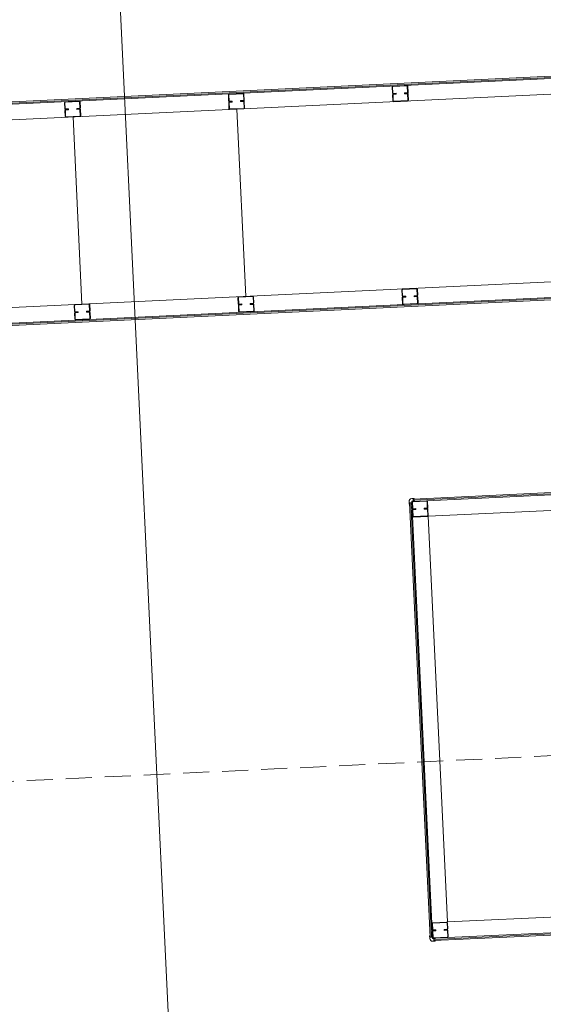
# Model space of a CAD drawing. Units: inches. Extents: x 59834 to 64501, y -98874 to -95848.
# Drawn here: x 60323 to 60328, y -95864 to -95854 of the extents above; entities that cross this region are included whole.
import ezdxf

# ---------------------------------------------------------------- set-up
doc = ezdxf.new("R2010")
doc.units = ezdxf.units.IN
doc.header["$MEASUREMENT"] = 0
doc.linetypes.add('HIDDEN', pattern=[0.375, 0.25, -0.125])
doc.layers.add('01', color=7, linetype='Continuous', lineweight=5)

msp = doc.modelspace()

# ---------------------------------------------------------------- linework, layer by layer
at = {"layer": '01'}
for p, q in [((60323.4484, -95847.6918), (60326.9507, -95921.3676)), ((60335.9444, -95854.514, 4.069), (60314.5837, -95855.5294, 4.069)), ((60335.9319, -95854.5026, 4.069), (60314.5951, -95855.5168, 4.069)), ((60313.8165, -95855.5763, 4.069), (60335.8151, -95854.5305, 4.069)), ((60313.8299, -95855.7258, 4.069), (60335.8142, -95854.6808, 4.069)), ((60326.3681, -95854.9876, 4.069), (60326.3709, -95855.0466, 4.069)), ((60326.3729, -95854.9874, 4.069), (60326.3757, -95855.0463, 4.069)), ((60326.5096, -95854.9729, 4.069), (60326.3757, -95854.9793, 4.069)), ((60326.5098, -95854.9776, 4.069), (60326.3759, -95854.984, 4.069)), ((60326.5132, -95854.9807, 4.069), (60326.516, -95855.0397, 4.069)), ((60326.5179, -95854.9805, 4.069), (60326.5207, -95855.0394, 4.069)), ((60324.7949, -95855.0624, 4.069), (60324.7977, -95855.1213, 4.069)), ((60324.7996, -95855.0622, 4.069), (60324.8024, -95855.1211, 4.069)), ((60324.9363, -95855.0477, 4.069), (60324.8025, -95855.054, 4.069)), ((60324.9366, -95855.0524, 4.069), (60324.8027, -95855.0588, 4.069)), ((60324.94, -95855.0555, 4.069), (60324.9428, -95855.1144, 4.069)), ((60324.9447, -95855.0553, 4.069), (60324.9475, -95855.1142, 4.069)), ((60326.3745, -95855.1215, 4.069), (60326.3717, -95855.0625, 4.069)), ((60326.3792, -95855.1212, 4.069), (60326.3764, -95855.0623, 4.069)), ((60326.406, -95855.0481, 4.069), (60326.3791, -95855.0494, 4.069)), ((60326.3793, -95855.0542, 4.069), (60326.4063, -95855.0529, 4.069)), ((60326.3793, -95855.0542, 4.069), (60326.4063, -95855.0529, 4.069)), ((60326.4065, -95855.0576, 4.069), (60326.3795, -95855.0589, 4.069)), ((60326.4063, -95855.0529, 4.069), (60326.406, -95855.0481, 4.069)), ((60326.4063, -95855.0529, 4.069), (60326.4065, -95855.0576, 4.069)), ((60326.4859, -95855.0443, 4.069), (60326.5129, -95855.0431, 4.069)), ((60326.4862, -95855.0491, 4.069), (60326.4859, -95855.0443, 4.069)), ((60326.5131, -95855.0478, 4.069), (60326.4862, -95855.0491, 4.069)), ((60326.5131, -95855.0478, 4.069), (60326.4862, -95855.0491, 4.069)), ((60326.4862, -95855.0491, 4.069), (60326.4864, -95855.0538, 4.069)), ((60326.4864, -95855.0538, 4.069), (60326.5134, -95855.0525, 4.069)), ((60326.5196, -95855.1146, 4.069), (60326.5168, -95855.0556, 4.069)), ((60326.5243, -95855.1143, 4.069), (60326.5215, -95855.0554, 4.069)), ((60323.2217, -95855.1372, 4.069), (60323.2245, -95855.1961, 4.069)), ((60323.2264, -95855.137, 4.069), (60323.2292, -95855.1959, 4.069)), ((60323.3631, -95855.1225, 4.069), (60323.2293, -95855.1288, 4.069)), ((60323.3633, -95855.1272, 4.069), (60323.2295, -95855.1336, 4.069)), ((60323.3667, -95855.1303, 4.069), (60323.3695, -95855.1892, 4.069)), ((60323.3715, -95855.1301, 4.069), (60323.3743, -95855.189, 4.069)), ((60324.8012, -95855.1963, 4.069), (60324.7984, -95855.1373, 4.069)), ((60324.806, -95855.196, 4.069), (60324.8032, -95855.1371, 4.069)), ((60324.8328, -95855.1229, 4.069), (60324.8058, -95855.1242, 4.069)), ((60324.8061, -95855.1289, 4.069), (60324.833, -95855.1277, 4.069)), ((60324.8061, -95855.1289, 4.069), (60324.833, -95855.1277, 4.069)), ((60324.8333, -95855.1324, 4.069), (60324.8063, -95855.1337, 4.069)), ((60324.833, -95855.1277, 4.069), (60324.8328, -95855.1229, 4.069)), ((60324.833, -95855.1277, 4.069), (60324.8333, -95855.1324, 4.069)), ((60324.9127, -95855.1191, 4.069), (60324.9397, -95855.1178, 4.069)), ((60324.9129, -95855.1239, 4.069), (60324.9127, -95855.1191, 4.069)), ((60324.9399, -95855.1226, 4.069), (60324.9129, -95855.1239, 4.069)), ((60324.9399, -95855.1226, 4.069), (60324.9129, -95855.1239, 4.069)), ((60324.9129, -95855.1239, 4.069), (60324.9132, -95855.1286, 4.069)), ((60324.9132, -95855.1286, 4.069), (60324.9401, -95855.1273, 4.069)), ((60324.9463, -95855.1894, 4.069), (60324.9435, -95855.1304, 4.069)), ((60324.9511, -95855.1891, 4.069), (60324.9483, -95855.1302, 4.069)), ((60326.5165, -95855.118, 4.069), (60326.3826, -95855.1243, 4.069)), ((60326.5167, -95855.1227, 4.069), (60326.3828, -95855.1291, 4.069)), ((60323.228, -95855.271, 4.069), (60323.2252, -95855.2121, 4.069)), ((60323.2328, -95855.2708, 4.069), (60323.23, -95855.2119, 4.069)), ((60323.2596, -95855.1977, 4.069), (60323.2326, -95855.199, 4.069)), ((60323.2328, -95855.2037, 4.069), (60323.2598, -95855.2025, 4.069)), ((60323.2328, -95855.2037, 4.069), (60323.2598, -95855.2025, 4.069)), ((60323.26, -95855.2072, 4.069), (60323.2331, -95855.2085, 4.069)), ((60323.37, -95855.2675, 4.069), (60323.2362, -95855.2739, 4.069)), ((60323.3702, -95855.2723, 4.069), (60323.2364, -95855.2786, 4.069)), ((60323.2598, -95855.2025, 4.069), (60323.2596, -95855.1977, 4.069)), ((60323.2598, -95855.2025, 4.069), (60323.26, -95855.2072, 4.069)), ((60323.3395, -95855.1939, 4.069), (60323.3665, -95855.1926, 4.069)), ((60323.3397, -95855.1987, 4.069), (60323.3395, -95855.1939, 4.069)), ((60323.3667, -95855.1974, 4.069), (60323.3397, -95855.1987, 4.069)), ((60323.3667, -95855.1974, 4.069), (60323.3397, -95855.1987, 4.069)), ((60323.3397, -95855.1987, 4.069), (60323.3399, -95855.2034, 4.069)), ((60323.3399, -95855.2034, 4.069), (60323.3669, -95855.2021, 4.069)), ((60323.3731, -95855.2641, 4.069), (60323.3703, -95855.2052, 4.069)), ((60323.3779, -95855.2639, 4.069), (60323.3751, -95855.205, 4.069)), ((60324.9432, -95855.1928, 4.069), (60324.8094, -95855.1991, 4.069)), ((60324.9435, -95855.1975, 4.069), (60324.8096, -95855.2039, 4.069)), ((60324.8765, -95855.2007, 4.069), (60324.962, -95856.9987, 4.069)), ((60323.3033, -95855.2755, 4.069), (60323.3888, -95857.0734, 4.069)), ((60313.9153, -95857.5238, 4.069), (60334.3344, -95856.5531, 4.069)), ((60313.9225, -95857.6736, 4.069), (60334.3336, -95856.7033, 4.069)), ((60314.6844, -95857.6478, 4.069), (60334.3067, -95856.715, 4.069)), ((60314.685, -95857.6598, 4.069), (60334.3073, -95856.727, 4.069)), ((60326.4607, -95856.9354, 4.069), (60326.4635, -95856.9944, 4.069)), ((60326.4654, -95856.9352, 4.069), (60326.4682, -95856.9941, 4.069)), ((60326.6022, -95856.9207, 4.069), (60326.4683, -95856.9271, 4.069)), ((60326.6024, -95856.9254, 4.069), (60326.4685, -95856.9318, 4.069)), ((60326.6058, -95856.9285, 4.069), (60326.6086, -95856.9875, 4.069)), ((60326.6105, -95856.9283, 4.069), (60326.6133, -95856.9872, 4.069)), ((60323.4557, -95857.0703, 4.069), (60323.3219, -95857.0766, 4.069)), ((60324.8875, -95857.0102, 4.069), (60324.8903, -95857.0691, 4.069)), ((60324.8922, -95857.01, 4.069), (60324.895, -95857.0689, 4.069)), ((60325.0289, -95856.9955, 4.069), (60324.8951, -95857.0018, 4.069)), ((60325.0292, -95857.0002, 4.069), (60324.8953, -95857.0066, 4.069)), ((60325.0053, -95857.0669, 4.069), (60325.0323, -95857.0656, 4.069)), ((60325.0055, -95857.0717, 4.069), (60325.0053, -95857.0669, 4.069)), ((60325.0325, -95857.0704, 4.069), (60325.0055, -95857.0717, 4.069)), ((60325.0325, -95857.0704, 4.069), (60325.0055, -95857.0717, 4.069)), ((60325.0326, -95857.0033, 4.069), (60325.0354, -95857.0622, 4.069)), ((60325.0373, -95857.0031, 4.069), (60325.0401, -95857.062, 4.069)), ((60326.4671, -95857.0693, 4.069), (60326.4643, -95857.0103, 4.069)), ((60326.4718, -95857.069, 4.069), (60326.469, -95857.0101, 4.069)), ((60326.4986, -95856.9959, 4.069), (60326.4716, -95856.9972, 4.069)), ((60326.4719, -95857.002, 4.069), (60326.4988, -95857.0007, 4.069)), ((60326.4719, -95857.002, 4.069), (60326.4988, -95857.0007, 4.069)), ((60326.4991, -95857.0054, 4.069), (60326.4721, -95857.0067, 4.069)), ((60326.6091, -95857.0658, 4.069), (60326.4752, -95857.0721, 4.069)), ((60326.4988, -95857.0007, 4.069), (60326.4986, -95856.9959, 4.069)), ((60326.4988, -95857.0007, 4.069), (60326.4991, -95857.0054, 4.069)), ((60326.5785, -95856.9921, 4.069), (60326.6055, -95856.9909, 4.069)), ((60326.5787, -95856.9969, 4.069), (60326.5785, -95856.9921, 4.069)), ((60326.6057, -95856.9956, 4.069), (60326.5787, -95856.9969, 4.069)), ((60326.6057, -95856.9956, 4.069), (60326.5787, -95856.9969, 4.069)), ((60326.5787, -95856.9969, 4.069), (60326.579, -95857.0016, 4.069)), ((60326.579, -95857.0016, 4.069), (60326.6059, -95857.0003, 4.069)), ((60326.6121, -95857.0624, 4.069), (60326.6093, -95857.0034, 4.069)), ((60326.6169, -95857.0621, 4.069), (60326.6141, -95857.0032, 4.069)), ((60323.3143, -95857.085, 4.069), (60323.3171, -95857.1439, 4.069)), ((60323.3206, -95857.2188, 4.069), (60323.3178, -95857.1599, 4.069)), ((60323.319, -95857.0848, 4.069), (60323.3218, -95857.1437, 4.069)), ((60323.4559, -95857.075, 4.069), (60323.3221, -95857.0814, 4.069)), ((60323.3254, -95857.2186, 4.069), (60323.3226, -95857.1597, 4.069)), ((60323.3522, -95857.1455, 4.069), (60323.3252, -95857.1468, 4.069)), ((60323.3254, -95857.1515, 4.069), (60323.3524, -95857.1503, 4.069)), ((60323.3254, -95857.1515, 4.069), (60323.3524, -95857.1503, 4.069)), ((60323.3526, -95857.155, 4.069), (60323.3256, -95857.1563, 4.069)), ((60323.3524, -95857.1503, 4.069), (60323.3522, -95857.1455, 4.069)), ((60323.3524, -95857.1503, 4.069), (60323.3526, -95857.155, 4.069)), ((60323.4321, -95857.1417, 4.069), (60323.459, -95857.1404, 4.069)), ((60323.4323, -95857.1465, 4.069), (60323.4321, -95857.1417, 4.069)), ((60323.4593, -95857.1452, 4.069), (60323.4323, -95857.1465, 4.069)), ((60323.4593, -95857.1452, 4.069), (60323.4323, -95857.1465, 4.069)), ((60323.4323, -95857.1465, 4.069), (60323.4325, -95857.1512, 4.069)), ((60323.4325, -95857.1512, 4.069), (60323.4595, -95857.1499, 4.069)), ((60323.4593, -95857.0781, 4.069), (60323.4621, -95857.137, 4.069)), ((60323.4657, -95857.2119, 4.069), (60323.4629, -95857.153, 4.069)), ((60323.4641, -95857.0779, 4.069), (60323.4669, -95857.1368, 4.069)), ((60323.4704, -95857.2117, 4.069), (60323.4676, -95857.1528, 4.069)), ((60324.8938, -95857.1441, 4.069), (60324.891, -95857.0851, 4.069)), ((60324.8986, -95857.1438, 4.069), (60324.8958, -95857.0849, 4.069)), ((60324.9254, -95857.0707, 4.069), (60324.8984, -95857.072, 4.069)), ((60324.8986, -95857.0768, 4.069), (60324.9256, -95857.0755, 4.069)), ((60324.8986, -95857.0768, 4.069), (60324.9256, -95857.0755, 4.069)), ((60324.9258, -95857.0802, 4.069), (60324.8989, -95857.0815, 4.069)), ((60325.0358, -95857.1406, 4.069), (60324.902, -95857.1469, 4.069)), ((60325.0361, -95857.1453, 4.069), (60324.9022, -95857.1517, 4.069)), ((60324.9256, -95857.0755, 4.069), (60324.9254, -95857.0707, 4.069)), ((60324.9256, -95857.0755, 4.069), (60324.9258, -95857.0802, 4.069)), ((60325.0055, -95857.0717, 4.069), (60325.0058, -95857.0764, 4.069)), ((60325.0058, -95857.0764, 4.069), (60325.0327, -95857.0751, 4.069)), ((60325.0389, -95857.1372, 4.069), (60325.0361, -95857.0782, 4.069)), ((60325.0437, -95857.1369, 4.069), (60325.0409, -95857.078, 4.069)), ((60326.6093, -95857.0705, 4.069), (60326.4754, -95857.0769, 4.069)), ((60323.4626, -95857.2153, 4.069), (60323.3288, -95857.2217, 4.069)), ((60323.4628, -95857.2201, 4.069), (60323.329, -95857.2264, 4.069)), ((60326.5683, -95858.9452, 4.069), (60334.395, -95858.5732, 4.069)), ((60326.5688, -95858.9572, 4.069), (60334.3956, -95858.5851, 4.069)), ((60334.4234, -95858.5942, 4.069), (60326.6992, -95858.9614, 4.069)), ((60334.4386, -95858.7437, 4.069), (60326.7143, -95859.1109, 4.069)), ((60326.556, -95858.9408, 4.069), (60326.58, -95858.9396, 4.069)), ((60326.6992, -95858.9614, 4.069), (60326.5653, -95858.9678, 4.069)), ((60326.5802, -95858.9446, 4.069), (60326.5683, -95858.9452, 4.069)), ((60326.5693, -95858.9662, 4.069), (60326.5683, -95858.9452, 4.069)), ((60326.58, -95858.9396, 4.069), (60326.5802, -95858.9446, 4.069)), ((60326.5812, -95858.9656, 4.069), (60326.5808, -95858.9566, 4.069)), ((60326.53, -95858.9695, 4.069), (60326.5311, -95858.9934, 4.069)), ((60326.5311, -95858.9934, 4.069), (60326.5361, -95858.9932, 4.069)), ((60326.5565, -95858.9802, 4.069), (60326.5355, -95858.9812, 4.069)), ((60326.7338, -95863.1525, 4.069), (60326.5355, -95858.9812, 4.069)), ((60326.5361, -95858.9932, 4.069), (60326.5355, -95858.9812, 4.069)), ((60326.7458, -95863.1519, 4.069), (60326.5475, -95858.9806, 4.069)), ((60326.5571, -95858.9922, 4.069), (60326.5481, -95858.9926, 4.069)), ((60326.5693, -95858.9662, 4.069), (60326.5559, -95858.9668, 4.069)), ((60326.5565, -95858.9802, 4.069), (60326.5559, -95858.9668, 4.069)), ((60326.5565, -95858.9802, 4.069), (60326.5571, -95858.9922, 4.069)), ((60326.5577, -95858.9761, 4.069), (60326.5605, -95859.0351, 4.069)), ((60326.5641, -95859.11, 4.069), (60326.5613, -95859.0511, 4.069)), ((60326.5624, -95858.9759, 4.069), (60326.5653, -95859.0349, 4.069)), ((60326.6994, -95858.9662, 4.069), (60326.5655, -95858.9725, 4.069)), ((60326.5688, -95859.1098, 4.069), (60326.566, -95859.0508, 4.069)), ((60326.5956, -95859.0367, 4.069), (60326.5687, -95859.0379, 4.069)), ((60326.5689, -95859.0427, 4.069), (60326.5958, -95859.0414, 4.069)), ((60326.5689, -95859.0427, 4.069), (60326.5958, -95859.0414, 4.069)), ((60326.5961, -95859.0462, 4.069), (60326.5691, -95859.0474, 4.069)), ((60326.5693, -95858.9662, 4.069), (60326.5812, -95858.9656, 4.069)), ((60326.5958, -95859.0414, 4.069), (60326.5956, -95859.0367, 4.069)), ((60326.5958, -95859.0414, 4.069), (60326.5961, -95859.0462, 4.069)), ((60326.6755, -95859.0329, 4.069), (60326.7025, -95859.0316, 4.069)), ((60326.6758, -95859.0376, 4.069), (60326.6755, -95859.0329, 4.069)), ((60326.7027, -95859.0363, 4.069), (60326.6758, -95859.0376, 4.069)), ((60326.7027, -95859.0363, 4.069), (60326.6758, -95859.0376, 4.069)), ((60326.6758, -95859.0376, 4.069), (60326.676, -95859.0424, 4.069)), ((60326.676, -95859.0424, 4.069), (60326.703, -95859.0411, 4.069)), ((60326.7028, -95858.9693, 4.069), (60326.7056, -95859.0282, 4.069)), ((60326.7092, -95859.1031, 4.069), (60326.7064, -95859.0442, 4.069)), ((60326.7075, -95858.969, 4.069), (60326.7103, -95859.028, 4.069)), ((60326.7139, -95859.1029, 4.069), (60326.7111, -95859.0439, 4.069)), ((60326.5641, -95859.11, 4.069), (60326.75, -95863.0216, 4.069)), ((60326.7061, -95859.1065, 4.069), (60326.5722, -95859.1129, 4.069)), ((60326.7063, -95859.1112, 4.069), (60326.5724, -95859.1176, 4.069)), ((60326.7143, -95859.1109, 4.069), (60326.8995, -95863.0065, 4.069)), ((60339.4773, -95862.4086, 4.069), (60326.8995, -95863.0065, 4.069)), ((60326.7692, -95863.1732, 4.069), (60339.4809, -95862.569, 4.069)), ((60326.7698, -95863.1852, 4.069), (60339.4814, -95862.581, 4.069)), ((60339.4844, -95862.5584, 4.069), (60326.8986, -95863.1567, 4.069)), ((60326.75, -95863.0216, 4.069), (60326.7528, -95863.0805, 4.069)), ((60326.7548, -95863.0214, 4.069), (60326.7576, -95863.0803, 4.069)), ((60326.8915, -95863.0068, 4.069), (60326.7576, -95863.0132, 4.069)), ((60326.8917, -95863.0116, 4.069), (60326.7578, -95863.018, 4.069)), ((60326.8951, -95863.0147, 4.069), (60326.8979, -95863.0736, 4.069)), ((60326.8998, -95863.0145, 4.069), (60326.9026, -95863.0734, 4.069)), ((60326.7564, -95863.1554, 4.069), (60326.7536, -95863.0965, 4.069)), ((60326.7611, -95863.1552, 4.069), (60326.7583, -95863.0963, 4.069)), ((60326.7879, -95863.0821, 4.069), (60326.761, -95863.0834, 4.069)), ((60326.7612, -95863.0881, 4.069), (60326.7881, -95863.0868, 4.069)), ((60326.7612, -95863.0881, 4.069), (60326.7881, -95863.0868, 4.069)), ((60326.7884, -95863.0916, 4.069), (60326.7614, -95863.0929, 4.069)), ((60326.7881, -95863.0868, 4.069), (60326.7879, -95863.0821, 4.069)), ((60326.7881, -95863.0868, 4.069), (60326.7884, -95863.0916, 4.069)), ((60326.8678, -95863.0783, 4.069), (60326.8948, -95863.077, 4.069)), ((60326.8681, -95863.083, 4.069), (60326.8678, -95863.0783, 4.069)), ((60326.895, -95863.0818, 4.069), (60326.8681, -95863.083, 4.069)), ((60326.895, -95863.0818, 4.069), (60326.8681, -95863.083, 4.069)), ((60326.8681, -95863.083, 4.069), (60326.8683, -95863.0878, 4.069)), ((60326.8683, -95863.0878, 4.069), (60326.8953, -95863.0865, 4.069)), ((60326.9015, -95863.1485, 4.069), (60326.8987, -95863.0896, 4.069)), ((60326.9062, -95863.1483, 4.069), (60326.9034, -95863.0894, 4.069)), ((60326.7282, -95863.1407, 4.069), (60326.7332, -95863.1405, 4.069)), ((60326.7294, -95863.1647, 4.069), (60326.7282, -95863.1407, 4.069)), ((60326.7332, -95863.1405, 4.069), (60326.7338, -95863.1525, 4.069)), ((60326.7548, -95863.1515, 4.069), (60326.7338, -95863.1525, 4.069)), ((60326.7542, -95863.1395, 4.069), (60326.7452, -95863.1399, 4.069)), ((60326.7548, -95863.1515, 4.069), (60326.7542, -95863.1395, 4.069)), ((60326.7548, -95863.1515, 4.069), (60326.7554, -95863.1649, 4.069)), ((60326.7688, -95863.1643, 4.069), (60326.7554, -95863.1649, 4.069)), ((60326.758, -95863.1908, 4.069), (60326.782, -95863.1897, 4.069)), ((60326.8984, -95863.1519, 4.069), (60326.7645, -95863.1583, 4.069)), ((60326.8986, -95863.1567, 4.069), (60326.7647, -95863.163, 4.069)), ((60326.7688, -95863.1643, 4.069), (60326.7808, -95863.1637, 4.069)), ((60326.7688, -95863.1643, 4.069), (60326.7698, -95863.1852, 4.069)), ((60326.7818, -95863.1847, 4.069), (60326.7698, -95863.1852, 4.069)), ((60326.7808, -95863.1637, 4.069), (60326.7812, -95863.1727, 4.069)), ((60326.782, -95863.1897, 4.069), (60326.7818, -95863.1847, 4.069))]:
    msp.add_line(p, q, dxfattribs=at)
at = {"layer": '01', "linetype": 'HIDDEN'}
msp.add_line((60339.5924, -95860.8539, 4.069), (60314.1844, -95862.0617, 4.069), dxfattribs=at)
at = {"layer": '01'}
for centre, radius, start, end in [((60326.4687, -95856.935, 4.069), 0.008, 92.72153, 182.72153), ((60326.4687, -95856.935, 4.069), 0.00325, 92.72153, 182.72153), ((60326.6025, -95856.9287, 4.069), 0.008, 2.72153, 92.72153), ((60326.6025, -95856.9287, 4.069), 0.00325, 2.72153, 92.72153), ((60323.4561, -95857.0782, 4.069), 0.008, 2.72153, 92.72153), ((60324.8955, -95857.0098, 4.069), 0.008, 92.72153, 182.72153), ((60324.8983, -95857.0688, 4.069), 0.008, 182.72153, 272.72153), ((60324.8955, -95857.0098, 4.069), 0.00325, 92.72153, 182.72153), ((60324.8983, -95857.0688, 4.069), 0.00325, 182.72153, 272.72153), ((60325.0293, -95857.0035, 4.069), 0.008, 2.72153, 92.72153), ((60325.0293, -95857.0035, 4.069), 0.00325, 2.72153, 92.72153), ((60325.0321, -95857.0624, 4.069), 0.00325, 272.72153, 2.72153), ((60325.0321, -95857.0624, 4.069), 0.008, 272.72153, 2.72153), ((60325.0329, -95857.0784, 4.069), 0.008, 2.72153, 92.72153), ((60326.4715, -95856.994, 4.069), 0.008, 182.72153, 272.72153), ((60326.4723, -95857.01, 4.069), 0.008, 92.72153, 182.72153), ((60326.4751, -95857.0689, 4.069), 0.008, 182.72153, 272.72153), ((60326.4715, -95856.994, 4.069), 0.00325, 182.72153, 272.72153), ((60326.4723, -95857.01, 4.069), 0.00325, 92.72153, 182.72153), ((60326.4751, -95857.0689, 4.069), 0.00325, 182.72153, 272.72153), ((60326.6053, -95856.9876, 4.069), 0.00325, 272.72153, 2.72153), ((60326.6053, -95856.9876, 4.069), 0.008, 272.72153, 2.72153), ((60326.6061, -95857.0036, 4.069), 0.008, 2.72153, 92.72153), ((60326.6061, -95857.0036, 4.069), 0.00325, 2.72153, 92.72153), ((60326.6089, -95857.0625, 4.069), 0.00325, 272.72153, 2.72153), ((60326.6089, -95857.0625, 4.069), 0.008, 272.72153, 2.72153), ((60323.3222, -95857.0846, 4.069), 0.008, 92.72153, 182.72153), ((60323.325, -95857.1435, 4.069), 0.008, 182.72153, 272.72153), ((60323.3258, -95857.1595, 4.069), 0.008, 92.72153, 182.72153), ((60323.3222, -95857.0846, 4.069), 0.00325, 92.72153, 182.72153), ((60323.325, -95857.1435, 4.069), 0.00325, 182.72153, 272.72153), ((60323.3258, -95857.1595, 4.069), 0.00325, 92.72153, 182.72153), ((60323.4561, -95857.0782, 4.069), 0.00325, 2.72153, 92.72153), ((60323.4589, -95857.1372, 4.069), 0.00325, 272.72153, 2.72153), ((60323.4589, -95857.1372, 4.069), 0.008, 272.72153, 2.72153), ((60323.4597, -95857.1532, 4.069), 0.008, 2.72153, 92.72153), ((60323.4597, -95857.1532, 4.069), 0.00325, 2.72153, 92.72153), ((60324.899, -95857.0847, 4.069), 0.008, 92.72153, 182.72153), ((60324.9018, -95857.1437, 4.069), 0.008, 182.72153, 272.72153), ((60324.899, -95857.0847, 4.069), 0.00325, 92.72153, 182.72153), ((60324.9018, -95857.1437, 4.069), 0.00325, 182.72153, 272.72153), ((60325.0329, -95857.0784, 4.069), 0.00325, 2.72153, 92.72153), ((60325.0357, -95857.1373, 4.069), 0.00325, 272.72153, 2.72153), ((60325.0357, -95857.1373, 4.069), 0.008, 272.72153, 2.72153), ((60323.3286, -95857.2185, 4.069), 0.008, 182.72153, 272.72153), ((60323.3286, -95857.2185, 4.069), 0.00325, 182.72153, 272.72153), ((60323.4625, -95857.2121, 4.069), 0.00325, 272.72153, 2.72153), ((60323.4625, -95857.2121, 4.069), 0.008, 272.72153, 2.72153), ((60326.5559, -95858.9668, 4.069), 0.026, 89.63055, 185.81252), ((60326.758, -95863.0212, 4.069), 0.008, 92.72153, 182.72153), ((60326.758, -95863.0212, 4.069), 0.00325, 92.72153, 182.72153), ((60326.8918, -95863.0148, 4.069), 0.008, 2.72153, 92.72153), ((60326.8918, -95863.0148, 4.069), 0.00325, 2.72153, 92.72153), ((60326.7608, -95863.0801, 4.069), 0.008, 182.72153, 272.72153), ((60326.7616, -95863.0961, 4.069), 0.008, 92.72153, 182.72153), ((60326.7608, -95863.0801, 4.069), 0.00325, 182.72153, 272.72153), ((60326.7616, -95863.0961, 4.069), 0.00325, 92.72153, 182.72153), ((60326.8946, -95863.0738, 4.069), 0.00325, 272.72153, 2.72153), ((60326.8946, -95863.0738, 4.069), 0.008, 272.72153, 2.72153), ((60326.8954, -95863.0898, 4.069), 0.008, 2.72153, 92.72153), ((60326.8954, -95863.0898, 4.069), 0.00325, 2.72153, 92.72153), ((60326.7554, -95863.1649, 4.069), 0.026, 179.63055, 275.81252), ((60326.7644, -95863.155, 4.069), 0.008, 182.72153, 272.72153), ((60326.7644, -95863.155, 4.069), 0.00325, 182.72153, 272.72153), ((60326.8982, -95863.1487, 4.069), 0.00325, 272.72153, 2.72153), ((60326.8982, -95863.1487, 4.069), 0.008, 272.72153, 2.72153)]:
    msp.add_arc(centre, radius, start, end, dxfattribs=at)
at = {"layer": '01', "extrusion": (1.13014e-30, 1.30337e-30, -1)}
for centre, major_axis, start_param, end_param in [((60326.3761, -95854.9872, 4.069), (0.00566, 0.00566), 3.879491, 5.450287), ((60326.3761, -95854.9872, 4.069), (0.0023, 0.0023), 3.879491, 5.450287), ((60326.5099, -95854.9809, 4.069), (0.00566, 0.00566), -0.832898, 0.737899), ((60326.5099, -95854.9809, 4.069), (0.0023, 0.0023), -0.832898, 0.737899), ((60324.8029, -95855.062, 4.069), (0.00566, 0.00566), 3.879491, 5.450287), ((60324.8029, -95855.062, 4.069), (0.0023, 0.0023), 3.879491, 5.450287), ((60324.9367, -95855.0557, 4.069), (0.00566, 0.00566), -0.832898, 0.737899), ((60324.9367, -95855.0557, 4.069), (0.0023, 0.0023), -0.832898, 0.737899), ((60326.3789, -95855.0462, 4.069), (0.00566, 0.00566), 2.308695, 3.879491), ((60326.3797, -95855.0622, 4.069), (0.00566, 0.00566), 3.879491, 5.450287), ((60326.3789, -95855.0462, 4.069), (0.0023, 0.0023), 2.308695, 3.879491), ((60326.3797, -95855.0622, 4.069), (0.0023, 0.0023), 3.879491, 5.450287), ((60326.5127, -95855.0398, 4.069), (0.0023, 0.0023), 0.737899, 2.308695), ((60326.5127, -95855.0398, 4.069), (0.00566, 0.00566), 0.737899, 2.308695), ((60326.5135, -95855.0558, 4.069), (0.00566, 0.00566), -0.832898, 0.737899), ((60326.5135, -95855.0558, 4.069), (0.0023, 0.0023), -0.832898, 0.737899), ((60323.2297, -95855.1368, 4.069), (0.00566, 0.00566), 3.879491, 5.450287), ((60323.2297, -95855.1368, 4.069), (0.0023, 0.0023), 3.879491, 5.450287), ((60323.3635, -95855.1304, 4.069), (0.00566, 0.00566), -0.832898, 0.737899), ((60323.3635, -95855.1304, 4.069), (0.0023, 0.0023), -0.832898, 0.737899), ((60324.8057, -95855.121, 4.069), (0.00566, 0.00566), 2.308695, 3.879491), ((60324.8064, -95855.1369, 4.069), (0.00566, 0.00566), 3.879491, 5.450287), ((60324.8057, -95855.121, 4.069), (0.0023, 0.0023), 2.308695, 3.879491), ((60324.8064, -95855.1369, 4.069), (0.0023, 0.0023), 3.879491, 5.450287), ((60324.9395, -95855.1146, 4.069), (0.0023, 0.0023), 0.737899, 2.308695), ((60324.9395, -95855.1146, 4.069), (0.00566, 0.00566), 0.737899, 2.308695), ((60324.9403, -95855.1306, 4.069), (0.00566, 0.00566), -0.832898, 0.737899), ((60324.9403, -95855.1306, 4.069), (0.0023, 0.0023), -0.832898, 0.737899), ((60326.3825, -95855.1211, 4.069), (0.00566, 0.00566), 2.308695, 3.879491), ((60326.3825, -95855.1211, 4.069), (0.0023, 0.0023), 2.308695, 3.879491), ((60326.5163, -95855.1147, 4.069), (0.0023, 0.0023), 0.737899, 2.308695), ((60326.5163, -95855.1147, 4.069), (0.00566, 0.00566), 0.737899, 2.308695), ((60323.2325, -95855.1957, 4.069), (0.00566, 0.00566), 2.308695, 3.879491), ((60323.2332, -95855.2117, 4.069), (0.00566, 0.00566), 3.879491, 5.450287), ((60323.236, -95855.2707, 4.069), (0.00566, 0.00566), 2.308695, 3.879491), ((60323.2325, -95855.1957, 4.069), (0.0023, 0.0023), 2.308695, 3.879491), ((60323.2332, -95855.2117, 4.069), (0.0023, 0.0023), 3.879491, 5.450287), ((60323.236, -95855.2707, 4.069), (0.0023, 0.0023), 2.308695, 3.879491), ((60323.3663, -95855.1894, 4.069), (0.0023, 0.0023), 0.737899, 2.308695), ((60323.3663, -95855.1894, 4.069), (0.00566, 0.00566), 0.737899, 2.308695), ((60323.3671, -95855.2054, 4.069), (0.00566, 0.00566), -0.832898, 0.737899), ((60323.3671, -95855.2054, 4.069), (0.0023, 0.0023), -0.832898, 0.737899), ((60323.3699, -95855.2643, 4.069), (0.0023, 0.0023), 0.737899, 2.308695), ((60323.3699, -95855.2643, 4.069), (0.00566, 0.00566), 0.737899, 2.308695), ((60324.8092, -95855.1959, 4.069), (0.00566, 0.00566), 2.308695, 3.879491), ((60324.8092, -95855.1959, 4.069), (0.0023, 0.0023), 2.308695, 3.879491), ((60324.9431, -95855.1895, 4.069), (0.0023, 0.0023), 0.737899, 2.308695), ((60324.9431, -95855.1895, 4.069), (0.00566, 0.00566), 0.737899, 2.308695), ((60326.6995, -95858.9694, 4.069), (0.00566, 0.00566), -0.832898, 0.737899), ((60326.5657, -95858.9758, 4.069), (0.00566, 0.00566), 3.879491, 5.450287), ((60326.5685, -95859.0347, 4.069), (0.00566, 0.00566), 2.308695, 3.879491), ((60326.5693, -95859.0507, 4.069), (0.00566, 0.00566), 3.879491, 5.450287), ((60326.5657, -95858.9758, 4.069), (0.0023, 0.0023), 3.879491, 5.450287), ((60326.5685, -95859.0347, 4.069), (0.0023, 0.0023), 2.308695, 3.879491), ((60326.5693, -95859.0507, 4.069), (0.0023, 0.0023), 3.879491, 5.450287), ((60326.6995, -95858.9694, 4.069), (0.0023, 0.0023), -0.832898, 0.737899), ((60326.7023, -95859.0283, 4.069), (0.0023, 0.0023), 0.737899, 2.308695), ((60326.7023, -95859.0283, 4.069), (0.00566, 0.00566), 0.737899, 2.308695), ((60326.7031, -95859.0443, 4.069), (0.00566, 0.00566), -0.832898, 0.737899), ((60326.7031, -95859.0443, 4.069), (0.0023, 0.0023), -0.832898, 0.737899), ((60326.5721, -95859.1096, 4.069), (0.00566, 0.00566), 2.308695, 3.879491), ((60326.5721, -95859.1096, 4.069), (0.0023, 0.0023), 2.308695, 3.879491), ((60326.7059, -95859.1033, 4.069), (0.0023, 0.0023), 0.737899, 2.308695), ((60326.7059, -95859.1033, 4.069), (0.00566, 0.00566), 0.737899, 2.308695)]:
    msp.add_ellipse(centre, major_axis=major_axis, ratio=1, start_param=start_param, end_param=end_param, dxfattribs=at)

doc.saveas('drawing.dxf')
